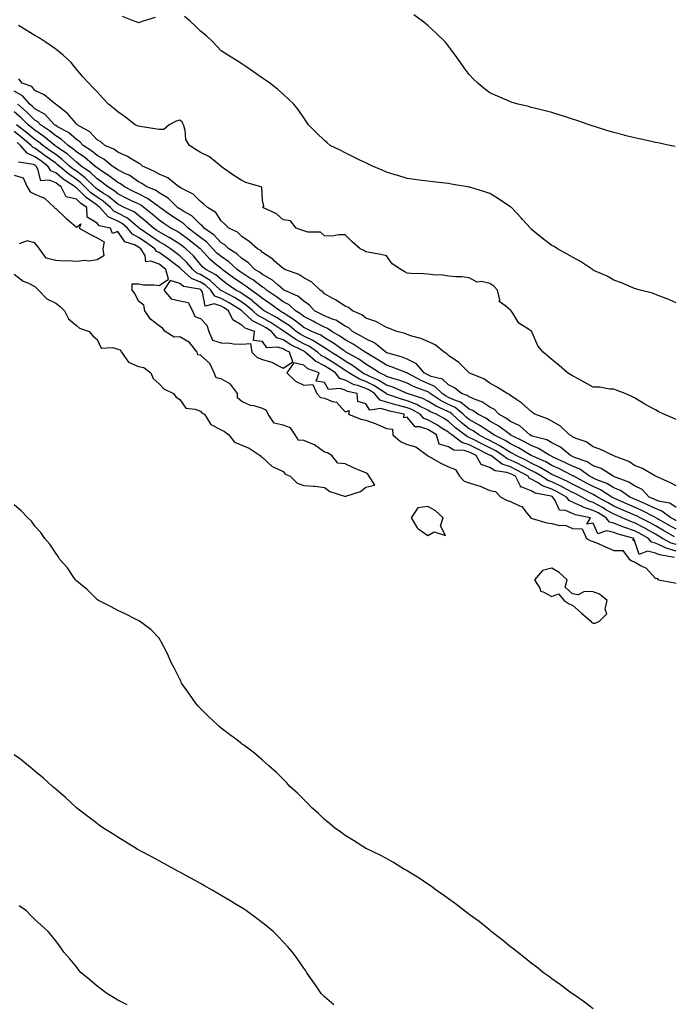
# Model space of a CAD drawing. Units: inches. Extents: x 889283 to 891923, y 7239818 to 7242458.
# Drawn here: x 890941 to 891257, y 7241377 to 7241853 of the extents above; entities that cross this region are included whole.
import ezdxf

# ---------------------------------------------------------------- set-up
doc = ezdxf.new("R2010")
doc.units = ezdxf.units.IN
doc.header["$MEASUREMENT"] = 0
doc.layers.add('Contour_88927239', color=7, linetype='Continuous', true_color=0x651e3c)

msp = doc.modelspace()

# ---------------------------------------------------------------- linework, layer by layer
at = {"layer": 'Contour_88927239'}
for points in [[(891006.21, 7241853.77, 3307), (891000.42, 7241851.92, 3307), (890998.57, 7241851.4, 3307), (890998.05, 7241851.22, 3307), (890997.54, 7241851.41, 3307), (890996.01, 7241851.92, 3307), (890990.43, 7241854.3, 3307)], [(891258.05, 7241715.81, 3307), (891253.78, 7241717.65, 3307), (891251.48, 7241718.49, 3307), (891248.05, 7241719.84, 3307), (891246.6, 7241720.47, 3307), (891240.72, 7241721.92, 3307), (891238.64, 7241722.51, 3307), (891238.05, 7241722.65, 3307), (891236.82, 7241723.15, 3307), (891231.65, 7241725.51, 3307), (891228.05, 7241726.71, 3307), (891224.75, 7241728.62, 3307), (891218.65, 7241731.32, 3307), (891218.05, 7241731.61, 3307), (891217.87, 7241731.73, 3307), (891217.59, 7241731.92, 3307), (891211.91, 7241735.79, 3307), (891208.05, 7241737.84, 3307), (891205.44, 7241739.31, 3307), (891200.75, 7241741.92, 3307), (891199.09, 7241742.96, 3307), (891198.05, 7241743.58, 3307), (891193.24, 7241747.12, 3307), (891190.8, 7241749.17, 3307), (891188.05, 7241751.45, 3307), (891187.83, 7241751.7, 3307), (891187.64, 7241751.92, 3307), (891183.83, 7241756.14, 3307), (891183.09, 7241756.96, 3307), (891178.45, 7241761.92, 3307), (891178.23, 7241762.1, 3307), (891178.05, 7241762.21, 3307), (891177.22, 7241762.75, 3307), (891172.16, 7241766.03, 3307), (891168.05, 7241768.62, 3307), (891165.56, 7241769.43, 3307), (891158.26, 7241771.71, 3307), (891158.05, 7241771.77, 3307), (891157.92, 7241771.79, 3307), (891157.18, 7241771.92, 3307), (891149.35, 7241773.22, 3307), (891148.05, 7241773.49, 3307), (891146.26, 7241773.72, 3307), (891140.37, 7241774.24, 3307), (891138.05, 7241774.57, 3307), (891134.96, 7241775.01, 3307), (891131.59, 7241775.46, 3307), (891128.05, 7241775.96, 3307), (891123.44, 7241777.31, 3307), (891122.28, 7241777.69, 3307), (891118.05, 7241779, 3307), (891116.02, 7241779.89, 3307), (891111.33, 7241781.92, 3307), (891109.09, 7241782.96, 3307), (891108.05, 7241783.43, 3307), (891105.14, 7241784.83, 3307), (891102.31, 7241786.18, 3307), (891098.05, 7241788.25, 3307), (891095.67, 7241789.55, 3307), (891090.76, 7241791.92, 3307), (891089.28, 7241793.15, 3307), (891088.05, 7241794.29, 3307), (891084.15, 7241798.01, 3307), (891080.38, 7241801.92, 3307), (891079.43, 7241803.3, 3307), (891078.05, 7241805.24, 3307), (891075.37, 7241809.24, 3307), (891073.17, 7241811.92, 3307), (891070.54, 7241814.41, 3307), (891068.05, 7241816.64, 3307), (891065.29, 7241819.16, 3307), (891061.61, 7241821.92, 3307), (891059.55, 7241823.41, 3307), (891058.05, 7241824.48, 3307), (891053.65, 7241827.53, 3307), (891049.95, 7241830.03, 3307), (891048.05, 7241831.3, 3307), (891047.68, 7241831.55, 3307), (891047.07, 7241831.92, 3307), (891041.56, 7241835.43, 3307), (891038.05, 7241837.7, 3307), (891035.97, 7241839.84, 3307), (891033.99, 7241841.92, 3307), (891030.94, 7241844.81, 3307), (891028.05, 7241847.09, 3307), (891025.67, 7241849.55, 3307), (891023.03, 7241851.92, 3307), (891020.39, 7241854.26, 3307)], [(891257.56, 7241791.43, 3306), (891255.11, 7241791.92, 3306), (891249.23, 7241793.1, 3306), (891248.05, 7241793.35, 3306), (891246.23, 7241793.74, 3306), (891240.99, 7241794.86, 3306), (891238.05, 7241795.51, 3306), (891233.22, 7241796.74, 3306), (891232.94, 7241796.81, 3306), (891228.05, 7241798.09, 3306), (891225.1, 7241798.97, 3306), (891219.05, 7241800.92, 3306), (891218.05, 7241801.24, 3306), (891217.53, 7241801.4, 3306), (891216, 7241801.92, 3306), (891210.07, 7241803.94, 3306), (891208.05, 7241804.66, 3306), (891204.08, 7241805.89, 3306), (891202.51, 7241806.37, 3306), (891198.05, 7241807.76, 3306), (891194.76, 7241808.63, 3306), (891190.28, 7241809.69, 3306), (891188.05, 7241810.26, 3306), (891186.77, 7241810.64, 3306), (891181.64, 7241811.92, 3306), (891178.82, 7241812.69, 3306), (891178.05, 7241812.91, 3306), (891176.28, 7241813.7, 3306), (891171.78, 7241815.64, 3306), (891168.05, 7241817.34, 3306), (891165.39, 7241819.25, 3306), (891162.14, 7241821.92, 3306), (891160.07, 7241823.93, 3306), (891158.05, 7241826.19, 3306), (891155.6, 7241829.47, 3306), (891153.9, 7241831.92, 3306), (891151.45, 7241835.33, 3306), (891148.05, 7241839.88, 3306), (891147.15, 7241841.02, 3306), (891146.37, 7241841.92, 3306), (891142.2, 7241846.07, 3306), (891138.05, 7241849.89, 3306), (891136.93, 7241850.8, 3306), (891135.48, 7241851.92, 3306), (891131.23, 7241855.1, 3306)], [(891258.05, 7241659.43, 3308), (891256.31, 7241660.18, 3308), (891252.13, 7241661.92, 3308), (891249.44, 7241663.32, 3308), (891248.05, 7241664.08, 3308), (891243.5, 7241666.47, 3308), (891242.89, 7241666.76, 3308), (891238.05, 7241669.85, 3308), (891236.66, 7241670.53, 3308), (891233.38, 7241671.92, 3308), (891229.54, 7241673.4, 3308), (891228.05, 7241674.02, 3308), (891225.96, 7241674.01, 3308), (891221.13, 7241675, 3308), (891218.05, 7241675, 3308), (891213.61, 7241677.48, 3308), (891211.08, 7241678.88, 3308), (891208.05, 7241680.57, 3308), (891207.19, 7241681.06, 3308), (891205.63, 7241681.92, 3308), (891201.62, 7241685.48, 3308), (891198.05, 7241688.37, 3308), (891196.14, 7241690.02, 3308), (891193.87, 7241691.92, 3308), (891191.18, 7241695.05, 3308), (891188.48, 7241701.49, 3308), (891188.25, 7241701.92, 3308), (891188.16, 7241702.04, 3308), (891188.05, 7241702.14, 3308), (891187.24, 7241702.72, 3308), (891182.05, 7241705.91, 3308), (891179.09, 7241710.88, 3308), (891178.35, 7241711.92, 3308), (891178.2, 7241712.07, 3308), (891178.05, 7241712.2, 3308), (891175.73, 7241714.24, 3308), (891172.5, 7241716.37, 3308), (891172.78, 7241717.19, 3308), (891171.69, 7241721.92, 3308), (891169.91, 7241723.79, 3308), (891168.05, 7241725.14, 3308), (891163.93, 7241726.04, 3308), (891161.87, 7241725.74, 3308), (891158.05, 7241727.96, 3308), (891154.48, 7241728.36, 3308), (891151.56, 7241728.4, 3308), (891148.05, 7241728.72, 3308), (891145.26, 7241729.13, 3308), (891140.68, 7241729.28, 3308), (891138.05, 7241729.6, 3308), (891135.98, 7241729.85, 3308), (891129.95, 7241730.02, 3308), (891128.05, 7241730.21, 3308), (891126.84, 7241730.71, 3308), (891124.96, 7241731.92, 3308), (891120.86, 7241734.72, 3308), (891118.05, 7241738.57, 3308), (891115.24, 7241739.12, 3308), (891109.8, 7241740.16, 3308), (891108.05, 7241740.5, 3308), (891107.15, 7241741.02, 3308), (891105.23, 7241741.92, 3308), (891101.48, 7241745.36, 3308), (891098.05, 7241748.61, 3308), (891094.82, 7241748.69, 3308), (891091.91, 7241748.06, 3308), (891088.05, 7241748.14, 3308), (891086.17, 7241750.04, 3308), (891080.06, 7241749.91, 3308), (891078.05, 7241750.56, 3308), (891077.07, 7241750.93, 3308), (891074.43, 7241751.92, 3308), (891071.57, 7241755.44, 3308), (891068.05, 7241755.99, 3308), (891064.88, 7241758.76, 3308), (891058.3, 7241761.92, 3308), (891058.69, 7241762.55, 3308), (891058.05, 7241765.51, 3308), (891057.76, 7241771.64, 3308), (891057.34, 7241771.92, 3308), (891050.03, 7241773.9, 3308), (891048.05, 7241774.88, 3308), (891043.79, 7241777.66, 3308), (891038.69, 7241781.28, 3308), (891038.05, 7241781.72, 3308), (891037.96, 7241781.83, 3308), (891037.85, 7241781.92, 3308), (891032.49, 7241786.35, 3308), (891028.05, 7241788.55, 3308), (891025.92, 7241789.79, 3308), (891022.84, 7241791.92, 3308), (891020.96, 7241794.83, 3308), (891020.67, 7241799.29, 3308), (891019.87, 7241801.92, 3308), (891019.23, 7241803.1, 3308), (891018.05, 7241804.17, 3308), (891016.27, 7241803.7, 3308), (891013.01, 7241801.92, 3308), (891010.4, 7241799.57, 3308), (891008.05, 7241799.54, 3308), (891006.06, 7241799.93, 3308), (890998.99, 7241800.98, 3308), (890998.05, 7241801.15, 3308), (890997.57, 7241801.44, 3308), (890996.56, 7241801.92, 3308), (890991.75, 7241805.62, 3308), (890988.05, 7241808.2, 3308), (890986.07, 7241809.94, 3308), (890983.67, 7241811.92, 3308), (890980.9, 7241814.77, 3308), (890978.05, 7241817.74, 3308), (890976, 7241819.87, 3308), (890974.06, 7241821.92, 3308), (890971.14, 7241825.01, 3308), (890968.05, 7241828.73, 3308), (890966.65, 7241830.52, 3308), (890965.59, 7241831.92, 3308), (890961.68, 7241835.54, 3308), (890958.05, 7241838.42, 3308), (890956.04, 7241839.91, 3308), (890953.02, 7241841.92, 3308), (890950.01, 7241843.87, 3308), (890948.05, 7241845.1, 3308), (890943.78, 7241847.65, 3308), (890940.13, 7241849.84, 3308)], [(891258.05, 7241627.33, 3309), (891255, 7241628.87, 3309), (891248.19, 7241631.92, 3309), (891248.11, 7241631.98, 3309), (891248.05, 7241632, 3309), (891247.88, 7241632.1, 3309), (891241.83, 7241635.7, 3309), (891238.05, 7241637.12, 3309), (891235.18, 7241639.05, 3309), (891228.29, 7241641.68, 3309), (891228.05, 7241641.79, 3309), (891227.97, 7241641.83, 3309), (891227.61, 7241641.92, 3309), (891221.21, 7241645.08, 3309), (891218.05, 7241646.18, 3309), (891214.67, 7241648.54, 3309), (891209.69, 7241650.28, 3309), (891208.05, 7241651.04, 3309), (891207.55, 7241651.42, 3309), (891206.47, 7241651.92, 3309), (891202.24, 7241656.11, 3309), (891198.05, 7241658.51, 3309), (891195.84, 7241659.7, 3309), (891189.84, 7241661.92, 3309), (891188.81, 7241662.68, 3309), (891188.05, 7241663.22, 3309), (891183.48, 7241667.35, 3309), (891181.06, 7241668.91, 3309), (891178.05, 7241670.98, 3309), (891177.61, 7241671.48, 3309), (891176.36, 7241671.92, 3309), (891171.28, 7241675.15, 3309), (891168.05, 7241676.88, 3309), (891165.13, 7241679, 3309), (891158.1, 7241681.87, 3309), (891158.04, 7241681.91, 3309), (891158, 7241681.92, 3309), (891153.02, 7241686.88, 3309), (891148.05, 7241690.33, 3309), (891147.21, 7241691.08, 3309), (891145.88, 7241691.92, 3309), (891141.54, 7241695.42, 3309), (891138.05, 7241697.04, 3309), (891134.71, 7241698.58, 3309), (891130.23, 7241699.74, 3309), (891128.05, 7241700.5, 3309), (891127.11, 7241700.98, 3309), (891122.99, 7241701.92, 3309), (891119.49, 7241703.36, 3309), (891118.05, 7241703.9, 3309), (891113.6, 7241706.37, 3309), (891112.94, 7241706.81, 3309), (891108.05, 7241708.43, 3309), (891106.19, 7241710.06, 3309), (891101.61, 7241711.92, 3309), (891099.65, 7241713.52, 3309), (891098.05, 7241714.24, 3309), (891093.35, 7241717.21, 3309), (891092.1, 7241717.87, 3309), (891088.05, 7241720.11, 3309), (891087.2, 7241721.07, 3309), (891085.91, 7241721.92, 3309), (891081.87, 7241725.75, 3309), (891078.05, 7241727.92, 3309), (891075.58, 7241729.45, 3309), (891068.83, 7241731.92, 3309), (891068.36, 7241732.23, 3309), (891068.05, 7241732.37, 3309), (891063.94, 7241736.02, 3309), (891063.01, 7241736.88, 3309), (891058.05, 7241740.16, 3309), (891057.21, 7241741.08, 3309), (891055.61, 7241741.92, 3309), (891051.59, 7241745.46, 3309), (891048.05, 7241747.83, 3309), (891046.02, 7241749.9, 3309), (891041.74, 7241751.92, 3309), (891039.93, 7241753.8, 3309), (891038.05, 7241755.48, 3309), (891035.57, 7241759.44, 3309), (891031.43, 7241761.92, 3309), (891029.66, 7241763.53, 3309), (891028.05, 7241764.78, 3309), (891024.52, 7241768.39, 3309), (891018.74, 7241771.24, 3309), (891018.05, 7241771.65, 3309), (891017.91, 7241771.78, 3309), (891017.63, 7241771.92, 3309), (891012.31, 7241776.18, 3309), (891008.05, 7241777.92, 3309), (891005.59, 7241779.46, 3309), (891000.08, 7241781.92, 3309), (890999.01, 7241782.89, 3309), (890998.05, 7241783.26, 3309), (890994.62, 7241785.35, 3309), (890992.75, 7241786.62, 3309), (890988.05, 7241788.63, 3309), (890986.24, 7241790.11, 3309), (890981.89, 7241791.92, 3309), (890979.84, 7241793.71, 3309), (890978.05, 7241794.63, 3309), (890974.63, 7241798.5, 3309), (890968.42, 7241801.92, 3309), (890968.26, 7241802.13, 3309), (890968.05, 7241802.26, 3309), (890963.61, 7241807.48, 3309), (890958.45, 7241811.52, 3309), (890958.05, 7241811.84, 3309), (890958.02, 7241811.88, 3309), (890957.94, 7241811.92, 3309), (890952.45, 7241816.31, 3309), (890948.05, 7241818.4, 3309), (890946.46, 7241820.34, 3309), (890941.86, 7241821.92, 3309), (890940.25, 7241824.13, 3309)], [(891258.05, 7241616.86, 3310), (891255.01, 7241618.88, 3310), (891250.18, 7241619.79, 3310), (891248.05, 7241620.58, 3310), (891247.16, 7241621.03, 3310), (891245.09, 7241621.92, 3310), (891241.62, 7241625.48, 3310), (891238.05, 7241627.31, 3310), (891235.19, 7241629.07, 3310), (891228.34, 7241631.63, 3310), (891228.05, 7241631.76, 3310), (891227.95, 7241631.82, 3310), (891227.67, 7241631.92, 3310), (891221.82, 7241635.69, 3310), (891218.05, 7241637.06, 3310), (891215.1, 7241638.97, 3310), (891208.89, 7241641.07, 3310), (891208.05, 7241641.45, 3310), (891207.73, 7241641.61, 3310), (891207.02, 7241641.92, 3310), (891202.11, 7241645.97, 3310), (891198.05, 7241648.17, 3310), (891195.64, 7241649.51, 3310), (891188.56, 7241651.41, 3310), (891188.05, 7241651.61, 3310), (891187.85, 7241651.72, 3310), (891187.43, 7241651.92, 3310), (891182.45, 7241656.31, 3310), (891178.05, 7241658.48, 3310), (891176.05, 7241659.92, 3310), (891172.43, 7241661.92, 3310), (891170.34, 7241664.21, 3310), (891168.05, 7241665.41, 3310), (891164.09, 7241667.96, 3310), (891160.97, 7241669, 3310), (891158.05, 7241670.28, 3310), (891157.13, 7241671, 3310), (891154.33, 7241671.92, 3310), (891150.87, 7241674.74, 3310), (891148.05, 7241676.11, 3310), (891145.07, 7241678.94, 3310), (891139.71, 7241680.26, 3310), (891138.05, 7241681, 3310), (891137.4, 7241681.28, 3310), (891136.22, 7241681.92, 3310), (891132.51, 7241686.37, 3310), (891128.05, 7241688.64, 3310), (891125.63, 7241689.5, 3310), (891118.4, 7241691.57, 3310), (891118.05, 7241691.69, 3310), (891117.91, 7241691.77, 3310), (891117.66, 7241691.92, 3310), (891112.44, 7241696.31, 3310), (891108.05, 7241698.32, 3310), (891105.86, 7241699.72, 3310), (891101.66, 7241701.92, 3310), (891099.77, 7241703.64, 3310), (891098.05, 7241704.54, 3310), (891093.53, 7241707.4, 3310), (891092.21, 7241707.76, 3310), (891088.05, 7241709.44, 3310), (891086.43, 7241710.3, 3310), (891083.2, 7241711.92, 3310), (891080.75, 7241714.63, 3310), (891078.05, 7241716.57, 3310), (891075.23, 7241719.1, 3310), (891068.48, 7241721.92, 3310), (891068.22, 7241722.1, 3310), (891068.05, 7241722.17, 3310), (891065.61, 7241724.36, 3310), (891062.94, 7241726.81, 3310), (891058.05, 7241729.52, 3310), (891056.69, 7241730.55, 3310), (891054.42, 7241731.92, 3310), (891051.33, 7241735.2, 3310), (891048.05, 7241737.25, 3310), (891045.62, 7241739.49, 3310), (891041.74, 7241741.92, 3310), (891039.91, 7241743.78, 3310), (891038.05, 7241744.86, 3310), (891034.72, 7241748.59, 3310), (891029.8, 7241751.92, 3310), (891029.06, 7241752.94, 3310), (891028.05, 7241753.65, 3310), (891023.96, 7241757.83, 3310), (891020.04, 7241759.93, 3310), (891018.05, 7241761.18, 3310), (891017.61, 7241761.47, 3310), (891016.99, 7241761.92, 3310), (891012.48, 7241766.35, 3310), (891008.05, 7241769.02, 3310), (891006.32, 7241770.19, 3310), (891002.07, 7241771.92, 3310), (890999.66, 7241773.53, 3310), (890998.05, 7241774.33, 3310), (890993.56, 7241777.44, 3310), (890991.8, 7241778.17, 3310), (890988.05, 7241780.05, 3310), (890986.99, 7241780.86, 3310), (890985.33, 7241781.92, 3310), (890981.41, 7241785.28, 3310), (890978.05, 7241787.04, 3310), (890975.4, 7241789.26, 3310), (890971.34, 7241791.92, 3310), (890969.77, 7241793.64, 3310), (890968.05, 7241794.76, 3310), (890964.27, 7241798.14, 3310), (890959.01, 7241800.96, 3310), (890958.05, 7241801.55, 3310), (890957.84, 7241801.71, 3310), (890957.54, 7241801.92, 3310), (890952.96, 7241806.83, 3310), (890948.05, 7241809.63, 3310), (890946.89, 7241810.76, 3310), (890945.61, 7241811.92, 3310), (890942.07, 7241815.93, 3310), (890938.05, 7241818.06, 3310)], [(891258.05, 7241610.46, 3311), (891257.12, 7241610.99, 3311), (891255.49, 7241611.92, 3311), (891251.27, 7241615.13, 3311), (891248.05, 7241616.32, 3311), (891244.33, 7241618.2, 3311), (891239.83, 7241620.13, 3311), (891238.05, 7241620.95, 3311), (891237.37, 7241621.24, 3311), (891235.76, 7241621.92, 3311), (891231.15, 7241625.02, 3311), (891228.05, 7241626.42, 3311), (891224.61, 7241628.48, 3311), (891219.72, 7241630.25, 3311), (891218.05, 7241630.99, 3311), (891217.43, 7241631.3, 3311), (891216.25, 7241631.92, 3311), (891211.46, 7241635.33, 3311), (891208.05, 7241636.84, 3311), (891204.65, 7241638.52, 3311), (891198.91, 7241641.06, 3311), (891198.05, 7241641.46, 3311), (891197.76, 7241641.63, 3311), (891197.08, 7241641.92, 3311), (891191.56, 7241645.43, 3311), (891188.05, 7241646.76, 3311), (891184.79, 7241648.67, 3311), (891178.13, 7241651.84, 3311), (891178.05, 7241651.88, 3311), (891178.03, 7241651.89, 3311), (891177.97, 7241651.92, 3311), (891172.29, 7241656.16, 3311), (891168.05, 7241658.66, 3311), (891166.1, 7241659.97, 3311), (891162.23, 7241661.92, 3311), (891159.8, 7241663.67, 3311), (891158.05, 7241664.43, 3311), (891153.85, 7241667.72, 3311), (891151.47, 7241668.5, 3311), (891148.05, 7241670.09, 3311), (891146.82, 7241670.69, 3311), (891144.99, 7241671.92, 3311), (891141.47, 7241675.34, 3311), (891138.05, 7241676.86, 3311), (891134.49, 7241678.36, 3311), (891128.15, 7241681.82, 3311), (891128.05, 7241681.87, 3311), (891128.02, 7241681.89, 3311), (891127.89, 7241681.92, 3311), (891120.83, 7241684.7, 3311), (891118.05, 7241685.59, 3311), (891114.23, 7241688.1, 3311), (891108.53, 7241691.44, 3311), (891108.05, 7241691.72, 3311), (891107.94, 7241691.81, 3311), (891107.73, 7241691.92, 3311), (891101.92, 7241695.79, 3311), (891098.05, 7241697.94, 3311), (891095.72, 7241699.6, 3311), (891091.62, 7241701.92, 3311), (891089.54, 7241703.41, 3311), (891088.05, 7241704.01, 3311), (891083.62, 7241706.34, 3311), (891082.88, 7241706.74, 3311), (891078.05, 7241709.21, 3311), (891076.53, 7241710.41, 3311), (891074.08, 7241711.92, 3311), (891070.95, 7241714.82, 3311), (891068.05, 7241716.36, 3311), (891064.83, 7241718.7, 3311), (891059.99, 7241721.92, 3311), (891058.98, 7241722.85, 3311), (891058.05, 7241723.37, 3311), (891053.18, 7241727.06, 3311), (891052.51, 7241727.46, 3311), (891048.05, 7241730.29, 3311), (891047.09, 7241730.96, 3311), (891045.79, 7241731.92, 3311), (891041.78, 7241735.64, 3311), (891038.05, 7241738.17, 3311), (891036, 7241739.87, 3311), (891034.08, 7241741.92, 3311), (891031.2, 7241745.07, 3311), (891028.05, 7241747.38, 3311), (891025.49, 7241749.36, 3311), (891022.05, 7241751.92, 3311), (891020.07, 7241753.93, 3311), (891018.05, 7241755.2, 3311), (891014.02, 7241757.89, 3311), (891008.43, 7241761.92, 3311), (891008.24, 7241762.11, 3311), (891008.05, 7241762.22, 3311), (891007.11, 7241762.87, 3311), (891002.43, 7241766.3, 3311), (890998.05, 7241768.45, 3311), (890995.72, 7241769.6, 3311), (890991.27, 7241771.92, 3311), (890989.42, 7241773.29, 3311), (890988.05, 7241773.97, 3311), (890983.55, 7241777.42, 3311), (890980.79, 7241779.19, 3311), (890978.05, 7241781, 3311), (890977.59, 7241781.46, 3311), (890976.92, 7241781.92, 3311), (890972.14, 7241786.01, 3311), (890968.05, 7241788.82, 3311), (890966.41, 7241790.28, 3311), (890964.07, 7241791.92, 3311), (890960.92, 7241794.79, 3311), (890958.05, 7241796.55, 3311), (890955.07, 7241798.93, 3311), (890950.73, 7241801.92, 3311), (890949.44, 7241803.31, 3311), (890948.05, 7241804.1, 3311), (890944.08, 7241807.96, 3311), (890939.71, 7241811.92, 3311)], [(891258.05, 7241606.36, 3312), (891254.52, 7241608.39, 3312), (891248.3, 7241611.92, 3312), (891248.16, 7241612.03, 3312), (891248.05, 7241612.07, 3312), (891247.75, 7241612.21, 3312), (891241.59, 7241615.46, 3312), (891238.05, 7241617.09, 3312), (891234.65, 7241618.52, 3312), (891229.09, 7241620.88, 3312), (891228.05, 7241621.31, 3312), (891227.67, 7241621.54, 3312), (891226.98, 7241621.92, 3312), (891221.59, 7241625.46, 3312), (891218.05, 7241627.03, 3312), (891214.81, 7241628.68, 3312), (891208.57, 7241631.92, 3312), (891208.27, 7241632.13, 3312), (891208.05, 7241632.23, 3312), (891207.43, 7241632.55, 3312), (891201.64, 7241635.5, 3312), (891198.05, 7241637.16, 3312), (891195.02, 7241638.89, 3312), (891188.07, 7241641.92, 3312), (891188.06, 7241641.93, 3312), (891188.03, 7241641.94, 3312), (891181.85, 7241645.72, 3312), (891178.05, 7241647.65, 3312), (891175.42, 7241649.29, 3312), (891169.93, 7241651.92, 3312), (891168.85, 7241652.72, 3312), (891168.05, 7241653.2, 3312), (891164.15, 7241655.83, 3312), (891162.86, 7241656.73, 3312), (891158.05, 7241659.37, 3312), (891156.62, 7241660.48, 3312), (891155.08, 7241661.92, 3312), (891151.25, 7241665.12, 3312), (891148.05, 7241666.61, 3312), (891144.49, 7241668.36, 3312), (891139.17, 7241671.92, 3312), (891138.6, 7241672.47, 3312), (891138.05, 7241672.72, 3312), (891136.68, 7241673.29, 3312), (891131.37, 7241675.24, 3312), (891128.05, 7241676.91, 3312), (891124.44, 7241678.32, 3312), (891120.57, 7241679.4, 3312), (891118.05, 7241680.24, 3312), (891117.01, 7241680.88, 3312), (891114.6, 7241681.92, 3312), (891110.67, 7241684.55, 3312), (891108.05, 7241686.13, 3312), (891104.7, 7241688.57, 3312), (891098.49, 7241691.92, 3312), (891098.23, 7241692.1, 3312), (891098.05, 7241692.19, 3312), (891097.1, 7241692.87, 3312), (891092.43, 7241696.3, 3312), (891088.05, 7241698.94, 3312), (891086.24, 7241700.11, 3312), (891081.91, 7241701.92, 3312), (891079.39, 7241703.27, 3312), (891078.05, 7241703.95, 3312), (891073.59, 7241707.46, 3312), (891070.77, 7241709.2, 3312), (891068.05, 7241710.96, 3312), (891067.47, 7241711.34, 3312), (891066.4, 7241711.92, 3312), (891061.58, 7241715.45, 3312), (891058.05, 7241717.83, 3312), (891055.87, 7241719.74, 3312), (891052.54, 7241721.92, 3312), (891050.02, 7241723.89, 3312), (891048.05, 7241725.14, 3312), (891044.07, 7241727.94, 3312), (891038.64, 7241731.92, 3312), (891038.34, 7241732.2, 3312), (891038.05, 7241732.4, 3312), (891035.24, 7241734.73, 3312), (891032.82, 7241736.69, 3312), (891028.05, 7241741.83, 3312), (891028.01, 7241741.88, 3312), (891027.97, 7241741.92, 3312), (891022.39, 7241746.27, 3312), (891018.05, 7241749.51, 3312), (891016.57, 7241750.44, 3312), (891013.81, 7241751.92, 3312), (891010.34, 7241754.21, 3312), (891008.05, 7241755.83, 3312), (891004.79, 7241758.67, 3312), (891000.68, 7241761.92, 3312), (890999.16, 7241763.03, 3312), (890998.05, 7241763.58, 3312), (890994.79, 7241765.18, 3312), (890992.44, 7241766.31, 3312), (890988.05, 7241768.56, 3312), (890986.23, 7241770.1, 3312), (890983.26, 7241771.92, 3312), (890980.33, 7241774.21, 3312), (890978.05, 7241775.72, 3312), (890974.92, 7241778.8, 3312), (890970.41, 7241781.92, 3312), (890969.14, 7241783.01, 3312), (890968.05, 7241783.76, 3312), (890963.72, 7241787.59, 3312), (890959.2, 7241790.77, 3312), (890958.05, 7241791.61, 3312), (890957.87, 7241791.73, 3312), (890957.62, 7241791.92, 3312), (890952.34, 7241796.21, 3312), (890948.05, 7241799.24, 3312), (890946.58, 7241800.46, 3312), (890944.7, 7241801.92, 3312), (890941.33, 7241805.2, 3312), (890938.05, 7241808.18, 3312)], [(891257.25, 7241602.72, 3313), (891251.93, 7241605.8, 3313), (891248.05, 7241608, 3313), (891245.55, 7241609.42, 3313), (891240.64, 7241611.92, 3313), (891238.94, 7241612.82, 3313), (891238.05, 7241613.22, 3313), (891235.8, 7241614.18, 3313), (891231.93, 7241615.8, 3313), (891228.05, 7241617.44, 3313), (891225.21, 7241619.08, 3313), (891220.05, 7241621.92, 3313), (891218.84, 7241622.71, 3313), (891218.05, 7241623.06, 3313), (891215.71, 7241624.26, 3313), (891212.18, 7241626.05, 3313), (891208.05, 7241628.18, 3313), (891205.61, 7241629.49, 3313), (891199.96, 7241631.92, 3313), (891198.7, 7241632.56, 3313), (891198.05, 7241632.87, 3313), (891195.84, 7241634.14, 3313), (891192.37, 7241636.25, 3313), (891188.05, 7241638.32, 3313), (891185.7, 7241639.57, 3313), (891180.67, 7241641.92, 3313), (891179.04, 7241642.92, 3313), (891178.05, 7241643.41, 3313), (891174.06, 7241645.91, 3313), (891172.84, 7241646.71, 3313), (891168.05, 7241649.21, 3313), (891166.25, 7241650.12, 3313), (891162.71, 7241651.92, 3313), (891159.98, 7241653.85, 3313), (891158.05, 7241654.91, 3313), (891154.11, 7241657.98, 3313), (891149.87, 7241661.92, 3313), (891148.88, 7241662.75, 3313), (891148.05, 7241663.13, 3313), (891145.68, 7241664.29, 3313), (891142, 7241665.87, 3313), (891138.05, 7241668.33, 3313), (891135.67, 7241669.54, 3313), (891128.11, 7241671.92, 3313), (891128.07, 7241671.94, 3313), (891128.05, 7241671.94, 3313), (891128.01, 7241671.96, 3313), (891121.11, 7241674.98, 3313), (891118.05, 7241676, 3313), (891114.41, 7241678.28, 3313), (891109.67, 7241680.3, 3313), (891108.05, 7241681.09, 3313), (891107.43, 7241681.3, 3313), (891106.41, 7241681.92, 3313), (891101.65, 7241685.52, 3313), (891098.05, 7241687.63, 3313), (891095.47, 7241689.34, 3313), (891091.24, 7241691.92, 3313), (891089.4, 7241693.27, 3313), (891088.05, 7241694.08, 3313), (891083.3, 7241697.17, 3313), (891082.44, 7241697.53, 3313), (891078.05, 7241699.67, 3313), (891076.59, 7241700.46, 3313), (891074.43, 7241701.92, 3313), (891070.9, 7241704.77, 3313), (891068.05, 7241706.62, 3313), (891064.83, 7241708.7, 3313), (891058.86, 7241711.92, 3313), (891058.39, 7241712.26, 3313), (891058.05, 7241712.5, 3313), (891053.31, 7241716.67, 3313), (891053.04, 7241716.91, 3313), (891048.05, 7241720.35, 3313), (891047.07, 7241720.94, 3313), (891045.23, 7241721.92, 3313), (891041, 7241724.87, 3313), (891038.05, 7241727.03, 3313), (891035.47, 7241729.34, 3313), (891030.65, 7241731.92, 3313), (891029.21, 7241733.08, 3313), (891028.05, 7241734.33, 3313), (891024.63, 7241738.5, 3313), (891021, 7241741.92, 3313), (891019.34, 7241743.21, 3313), (891018.05, 7241744.18, 3313), (891013.29, 7241747.15, 3313), (891012.26, 7241747.71, 3313), (891008.05, 7241750.07, 3313), (891006.96, 7241750.83, 3313), (891005.36, 7241751.92, 3313), (891001.46, 7241755.33, 3313), (890998.05, 7241758.05, 3313), (890995.93, 7241759.79, 3313), (890991.24, 7241761.92, 3313), (890989.09, 7241762.96, 3313), (890988.05, 7241763.49, 3313), (890983.48, 7241767.35, 3313), (890981.25, 7241768.72, 3313), (890978.05, 7241770.82, 3313), (890977.41, 7241771.28, 3313), (890976.77, 7241771.92, 3313), (890972.38, 7241776.25, 3313), (890968.05, 7241779.41, 3313), (890966.56, 7241780.43, 3313), (890964.81, 7241781.92, 3313), (890961.25, 7241785.11, 3313), (890958.05, 7241787.45, 3313), (890955.46, 7241789.33, 3313), (890951.85, 7241791.92, 3313), (890949.75, 7241793.63, 3313), (890948.05, 7241794.83, 3313), (890944.16, 7241798.03, 3313), (890939.18, 7241801.92, 3313)], [(891258.05, 7241598.93, 3314), (891255.76, 7241599.63, 3314), (891251.58, 7241601.92, 3314), (891249.34, 7241603.22, 3314), (891248.05, 7241603.95, 3314), (891243.39, 7241606.58, 3314), (891242.96, 7241606.83, 3314), (891238.05, 7241609.41, 3314), (891236.16, 7241610.03, 3314), (891231.95, 7241611.92, 3314), (891229.21, 7241613.07, 3314), (891228.05, 7241613.57, 3314), (891224.18, 7241615.79, 3314), (891222.75, 7241616.62, 3314), (891218.05, 7241619.24, 3314), (891216.02, 7241619.89, 3314), (891212.46, 7241621.92, 3314), (891209.53, 7241623.4, 3314), (891208.05, 7241624.18, 3314), (891203.21, 7241626.75, 3314), (891203.01, 7241626.87, 3314), (891198.05, 7241629.19, 3314), (891196.03, 7241629.9, 3314), (891193.03, 7241631.92, 3314), (891189.93, 7241633.8, 3314), (891188.05, 7241634.71, 3314), (891183.34, 7241637.21, 3314), (891182.24, 7241637.73, 3314), (891178.05, 7241639.78, 3314), (891176.44, 7241640.32, 3314), (891174.27, 7241641.92, 3314), (891170.52, 7241644.39, 3314), (891168.05, 7241645.68, 3314), (891163.9, 7241647.77, 3314), (891160.43, 7241649.54, 3314), (891158.05, 7241650.75, 3314), (891157.14, 7241651.01, 3314), (891155.95, 7241651.92, 3314), (891151.47, 7241655.34, 3314), (891148.05, 7241658.48, 3314), (891145.94, 7241659.81, 3314), (891142.09, 7241661.92, 3314), (891139.26, 7241663.13, 3314), (891138.05, 7241663.88, 3314), (891134.06, 7241665.9, 3314), (891132.77, 7241666.65, 3314), (891128.05, 7241668.49, 3314), (891125.34, 7241669.21, 3314), (891118.27, 7241671.71, 3314), (891118.05, 7241671.76, 3314), (891117.94, 7241671.8, 3314), (891117.84, 7241671.92, 3314), (891111.98, 7241675.85, 3314), (891108.05, 7241677.77, 3314), (891104.97, 7241678.84, 3314), (891099.82, 7241681.92, 3314), (891098.81, 7241682.68, 3314), (891098.05, 7241683.13, 3314), (891094.46, 7241685.51, 3314), (891092.78, 7241686.65, 3314), (891088.05, 7241689.58, 3314), (891086.49, 7241690.36, 3314), (891084.74, 7241691.92, 3314), (891080.81, 7241694.67, 3314), (891078.05, 7241696.02, 3314), (891074.22, 7241698.09, 3314), (891068.53, 7241701.92, 3314), (891068.26, 7241702.13, 3314), (891067.06, 7241702.91, 3314), (891062.25, 7241706.12, 3314), (891058.05, 7241708.5, 3314), (891055.78, 7241709.65, 3314), (891053.36, 7241711.92, 3314), (891050.55, 7241714.42, 3314), (891048.05, 7241716.15, 3314), (891044.46, 7241718.34, 3314), (891038.42, 7241721.55, 3314), (891038.05, 7241721.75, 3314), (891037.93, 7241721.79, 3314), (891037.84, 7241721.92, 3314), (891032.73, 7241726.6, 3314), (891028.05, 7241729.46, 3314), (891026.28, 7241730.15, 3314), (891024.32, 7241731.92, 3314), (891021.46, 7241735.33, 3314), (891018.05, 7241738.56, 3314), (891016.13, 7241740, 3314), (891013.55, 7241741.92, 3314), (891010.21, 7241744.08, 3314), (891008.05, 7241745.29, 3314), (891004.14, 7241748.01, 3314), (890998.38, 7241751.92, 3314), (890998.21, 7241752.08, 3314), (890998.05, 7241752.2, 3314), (890996.51, 7241753.46, 3314), (890992.78, 7241756.65, 3314), (890988.05, 7241759.22, 3314), (890986.19, 7241760.06, 3314), (890984.51, 7241761.92, 3314), (890981.05, 7241764.92, 3314), (890978.05, 7241766.88, 3314), (890975.12, 7241768.99, 3314), (890972.19, 7241771.92, 3314), (890970.1, 7241773.97, 3314), (890968.05, 7241775.47, 3314), (890964.22, 7241778.09, 3314), (890959.72, 7241781.92, 3314), (890958.84, 7241782.71, 3314), (890958.05, 7241783.29, 3314), (890953.05, 7241786.92, 3314), (890953.04, 7241786.93, 3314), (890948.05, 7241790.52, 3314), (890947.09, 7241790.95, 3314), (890946.27, 7241791.92, 3314), (890941.77, 7241795.64, 3314), (890938.05, 7241798.56, 3314)], [(891258.05, 7241595.68, 3315), (891253.26, 7241597.13, 3315), (891252.33, 7241597.63, 3315), (891248.05, 7241599.54, 3315), (891246.14, 7241600.02, 3315), (891244.68, 7241601.92, 3315), (891240.48, 7241604.35, 3315), (891238.05, 7241605.63, 3315), (891233.3, 7241607.16, 3315), (891232.4, 7241607.57, 3315), (891228.05, 7241609.28, 3315), (891225.93, 7241609.8, 3315), (891224.26, 7241611.92, 3315), (891220.33, 7241614.21, 3315), (891218.05, 7241615.47, 3315), (891213.16, 7241617.03, 3315), (891212.64, 7241617.32, 3315), (891208.05, 7241619.48, 3315), (891206.35, 7241620.21, 3315), (891205.15, 7241621.92, 3315), (891200.62, 7241624.49, 3315), (891198.05, 7241625.68, 3315), (891193.43, 7241627.3, 3315), (891191.09, 7241628.88, 3315), (891188.05, 7241630.62, 3315), (891187.11, 7241630.98, 3315), (891186.62, 7241631.92, 3315), (891181.1, 7241634.97, 3315), (891178.05, 7241636.46, 3315), (891173.96, 7241637.83, 3315), (891168.43, 7241641.92, 3315), (891168.2, 7241642.07, 3315), (891168.05, 7241642.14, 3315), (891167.59, 7241642.38, 3315), (891161.55, 7241645.42, 3315), (891158.05, 7241647.19, 3315), (891154.39, 7241648.26, 3315), (891149.61, 7241651.92, 3315), (891148.73, 7241652.59, 3315), (891148.05, 7241653.22, 3315), (891144.55, 7241655.42, 3315), (891142.73, 7241656.6, 3315), (891138.05, 7241659.26, 3315), (891136.07, 7241659.94, 3315), (891134.26, 7241661.92, 3315), (891130.3, 7241664.18, 3315), (891128.05, 7241665.05, 3315), (891123.78, 7241666.19, 3315), (891122.57, 7241666.44, 3315), (891118.05, 7241667.82, 3315), (891114.91, 7241668.78, 3315), (891112.29, 7241671.92, 3315), (891109.75, 7241673.62, 3315), (891108.05, 7241674.45, 3315), (891104.17, 7241675.8, 3315), (891102.34, 7241676.21, 3315), (891098.05, 7241678.38, 3315), (891095.42, 7241679.28, 3315), (891093.33, 7241681.92, 3315), (891090.17, 7241684.05, 3315), (891088.05, 7241685.37, 3315), (891083.68, 7241687.55, 3315), (891078.78, 7241691.92, 3315), (891078.35, 7241692.22, 3315), (891078.05, 7241692.37, 3315), (891077.07, 7241692.9, 3315), (891071.71, 7241695.57, 3315), (891068.05, 7241697.93, 3315), (891065.06, 7241698.93, 3315), (891062.44, 7241701.92, 3315), (891059.81, 7241703.68, 3315), (891058.05, 7241704.68, 3315), (891053.24, 7241707.11, 3315), (891048.09, 7241711.92, 3315), (891048.05, 7241711.96, 3315), (891047.96, 7241712.01, 3315), (891041.92, 7241715.79, 3315), (891038.05, 7241717.93, 3315), (891035.08, 7241718.94, 3315), (891033.12, 7241721.92, 3315), (891030.47, 7241724.34, 3315), (891028.05, 7241725.83, 3315), (891023.67, 7241727.55, 3315), (891018.83, 7241731.92, 3315), (891018.47, 7241732.34, 3315), (891018.05, 7241732.74, 3315), (891014.8, 7241735.17, 3315), (891012.8, 7241736.67, 3315), (891008.05, 7241740.2, 3315), (891006.81, 7241740.68, 3315), (891006.05, 7241741.92, 3315), (891001.34, 7241745.21, 3315), (890998.05, 7241747.46, 3315), (890995.15, 7241749.02, 3315), (890992.83, 7241751.92, 3315), (890990.25, 7241754.13, 3315), (890988.05, 7241755.32, 3315), (890983.5, 7241757.37, 3315), (890979.39, 7241761.92, 3315), (890978.67, 7241762.55, 3315), (890978.05, 7241762.96, 3315), (890974.37, 7241765.6, 3315), (890972.79, 7241766.67, 3315), (890968.05, 7241771.39, 3315), (890967.62, 7241771.49, 3315), (890967.41, 7241771.92, 3315), (890961.73, 7241775.6, 3315), (890958.05, 7241778.68, 3315), (890955.73, 7241779.6, 3315), (890954.24, 7241781.92, 3315), (890950.66, 7241784.53, 3315), (890948.05, 7241786.41, 3315), (890944.25, 7241788.12, 3315), (890941.05, 7241791.92, 3315), (890939.4, 7241793.28, 3315)], [(890938.05, 7241729.64, 3316), (890942.34, 7241726.21, 3316), (890944.52, 7241725.45, 3316), (890948.05, 7241723.76, 3316), (890948.91, 7241722.78, 3316), (890949.73, 7241721.92, 3316), (890953.84, 7241717.71, 3316), (890958.05, 7241715.71, 3316), (890960.19, 7241714.06, 3316), (890962.27, 7241711.92, 3316), (890964.28, 7241708.14, 3316), (890968.05, 7241704.86, 3316), (890969.64, 7241703.51, 3316), (890974.18, 7241701.92, 3316), (890976, 7241699.87, 3316), (890978.05, 7241698.11, 3316), (890980.09, 7241693.95, 3316), (890985.71, 7241694.26, 3316), (890988.05, 7241693.38, 3316), (890989.19, 7241693.05, 3316), (890989.86, 7241691.92, 3316), (890993.2, 7241687.08, 3316), (890998.05, 7241684.99, 3316), (891000.63, 7241684.5, 3316), (891004.03, 7241681.92, 3316), (891005.27, 7241679.14, 3316), (891008.05, 7241676.62, 3316), (891010.43, 7241674.29, 3316), (891015, 7241671.92, 3316), (891016.38, 7241670.24, 3316), (891018.05, 7241669.02, 3316), (891020.93, 7241664.8, 3316), (891025.5, 7241664.47, 3316), (891028.05, 7241663.43, 3316), (891028.81, 7241662.68, 3316), (891030.03, 7241661.92, 3316), (891033.14, 7241657.01, 3316), (891038.05, 7241654.42, 3316), (891039.72, 7241653.59, 3316), (891041.82, 7241651.92, 3316), (891044.58, 7241648.44, 3316), (891048.05, 7241647.06, 3316), (891051.64, 7241645.51, 3316), (891056.87, 7241641.92, 3316), (891057.43, 7241641.3, 3316), (891058.05, 7241641.04, 3316), (891062.76, 7241636.64, 3316), (891063.6, 7241636.37, 3316), (891068.05, 7241634.23, 3316), (891069.06, 7241632.94, 3316), (891071.48, 7241631.92, 3316), (891074.82, 7241628.69, 3316), (891078.05, 7241627.55, 3316), (891082.82, 7241627.15, 3316), (891083.38, 7241627.24, 3316), (891088.05, 7241626.56, 3316), (891090.71, 7241624.58, 3316), (891097.68, 7241622.28, 3316), (891098.05, 7241622.12, 3316), (891098.42, 7241622.29, 3316), (891105.44, 7241624.53, 3316), (891108.05, 7241626.74, 3316), (891112.38, 7241627.59, 3316), (891109.66, 7241631.92, 3316), (891109.02, 7241632.89, 3316), (891108.05, 7241633.55, 3316), (891105.18, 7241634.78, 3316), (891102.15, 7241636.02, 3316), (891098.05, 7241637.92, 3316), (891094.45, 7241638.32, 3316), (891091.61, 7241641.92, 3316), (891089.46, 7241643.33, 3316), (891088.05, 7241643.63, 3316), (891083.29, 7241647.16, 3316), (891082.66, 7241647.31, 3316), (891078.05, 7241649.17, 3316), (891075.47, 7241649.34, 3316), (891073.8, 7241651.92, 3316), (891071.56, 7241655.43, 3316), (891068.05, 7241656.71, 3316), (891063.74, 7241657.61, 3316), (891060.84, 7241661.92, 3316), (891059.95, 7241663.82, 3316), (891058.05, 7241664.76, 3316), (891054.03, 7241665.94, 3316), (891052.34, 7241666.22, 3316), (891048.05, 7241668.07, 3316), (891045.92, 7241669.79, 3316), (891045.93, 7241671.92, 3316), (891042.55, 7241676.42, 3316), (891038.05, 7241679.07, 3316), (891035.72, 7241679.59, 3316), (891034.76, 7241681.92, 3316), (891032.61, 7241686.48, 3316), (891028.05, 7241690.44, 3316), (891026.81, 7241690.69, 3316), (891026.41, 7241691.92, 3316), (891022.76, 7241696.64, 3316), (891018.05, 7241699.3, 3316), (891015.31, 7241699.18, 3316), (891011.06, 7241701.92, 3316), (891009.69, 7241703.56, 3316), (891008.05, 7241704.68, 3316), (891003.98, 7241707.86, 3316), (891001.13, 7241711.92, 3316), (891000.71, 7241714.59, 3316), (890998.05, 7241716.58, 3316), (890996.36, 7241720.23, 3316), (890995, 7241721.92, 3316), (890995.01, 7241724.96, 3316), (890998.05, 7241724.97, 3316), (891000.6, 7241724.47, 3316), (891005.52, 7241724.45, 3316), (891008.05, 7241724.1, 3316), (891012.69, 7241727.28, 3316), (891011.38, 7241731.92, 3316), (891009.48, 7241733.35, 3316), (891008.05, 7241734.41, 3316), (891004.01, 7241735.96, 3316), (891001.71, 7241735.58, 3316), (891001.26, 7241738.71, 3316), (890999.29, 7241741.92, 3316), (890998.56, 7241742.43, 3316), (890998.05, 7241742.78, 3316), (890996.19, 7241743.78, 3316), (890991.45, 7241745.32, 3316), (890988.05, 7241750.29, 3316), (890985.52, 7241749.39, 3316), (890984.5, 7241751.92, 3316), (890979.14, 7241753.01, 3316), (890978.05, 7241754.31, 3316), (890973.36, 7241757.23, 3316), (890973.05, 7241761.92, 3316), (890970.07, 7241763.94, 3316), (890968.05, 7241765.95, 3316), (890963.14, 7241767.01, 3316), (890960.73, 7241771.92, 3316), (890959.1, 7241772.97, 3316), (890958.05, 7241773.85, 3316), (890954.84, 7241775.13, 3316), (890950.84, 7241774.7, 3316), (890949.5, 7241780.47, 3316), (890948.57, 7241781.92, 3316), (890948.27, 7241782.13, 3316), (890948.05, 7241782.29, 3316), (890947.37, 7241782.6, 3316), (890940, 7241783.87, 3316)], [(890938.05, 7241777.45, 3316), (890942.37, 7241776.25, 3316), (890944.23, 7241771.92, 3316), (890945.64, 7241769.51, 3316), (890948.05, 7241768.38, 3316), (890952.6, 7241766.47, 3316), (890957.45, 7241761.92, 3316), (890957.62, 7241761.49, 3316), (890958.05, 7241761.45, 3316), (890962.91, 7241756.78, 3316), (890964.75, 7241755.22, 3316), (890968.05, 7241752.39, 3316), (890970.17, 7241754.04, 3316), (890969.4, 7241751.92, 3316), (890974.96, 7241748.82, 3316), (890978.05, 7241747.22, 3316), (890981.43, 7241745.3, 3316), (890980.9, 7241741.92, 3316), (890981.42, 7241738.54, 3316), (890978.05, 7241736.58, 3316), (890974.01, 7241735.95, 3316), (890972.32, 7241736.2, 3316), (890968.05, 7241735.8, 3316), (890963.92, 7241736.05, 3316), (890962.11, 7241735.98, 3316), (890958.05, 7241736.29, 3316), (890953.47, 7241737.34, 3316), (890950.19, 7241741.92, 3316), (890949.34, 7241743.21, 3316), (890948.05, 7241744.86, 3316), (890944.27, 7241745.7, 3316), (890940.44, 7241744.31, 3316)], [(891257.33, 7241592.64, 3316), (891250.02, 7241593.89, 3316), (891248.05, 7241594.77, 3316), (891244.26, 7241595.71, 3316), (891240.3, 7241594.17, 3316), (891238.05, 7241600.85, 3316), (891237.1, 7241600.96, 3316), (891237.75, 7241601.92, 3316), (891230.04, 7241603.91, 3316), (891228.05, 7241604.69, 3316), (891224.37, 7241605.6, 3316), (891220.21, 7241604.08, 3316), (891218.05, 7241609.34, 3316), (891214.91, 7241608.78, 3316), (891216.68, 7241611.92, 3316), (891209.41, 7241613.29, 3316), (891208.05, 7241613.92, 3316), (891204.54, 7241615.44, 3316), (891201.65, 7241615.52, 3316), (891199.68, 7241620.29, 3316), (891198.54, 7241621.92, 3316), (891198.23, 7241622.1, 3316), (891198.05, 7241622.18, 3316), (891197.65, 7241622.32, 3316), (891189.94, 7241623.81, 3316), (891188.05, 7241624.9, 3316), (891183.19, 7241626.78, 3316), (891182.79, 7241626.66, 3316), (891182.85, 7241627.12, 3316), (891180.36, 7241631.92, 3316), (891178.87, 7241632.74, 3316), (891178.05, 7241633.15, 3316), (891176.21, 7241633.77, 3316), (891170.63, 7241634.5, 3316), (891168.05, 7241636.11, 3316), (891163.78, 7241637.65, 3316), (891161.47, 7241641.92, 3316), (891159.19, 7241643.06, 3316), (891158.05, 7241643.65, 3316), (891155.62, 7241644.35, 3316), (891150.64, 7241644.51, 3316), (891148.05, 7241646.13, 3316), (891143.57, 7241647.44, 3316), (891142.23, 7241651.92, 3316), (891139.7, 7241653.56, 3316), (891138.05, 7241654.5, 3316), (891134.12, 7241655.85, 3316), (891131.93, 7241655.8, 3316), (891128.05, 7241660.46, 3316), (891126.36, 7241660.23, 3316), (891126.54, 7241661.92, 3316), (891119.54, 7241663.41, 3316), (891118.05, 7241663.86, 3316), (891115.24, 7241664.72, 3316), (891109.98, 7241663.85, 3316), (891108.05, 7241666.97, 3316), (891104.23, 7241668.1, 3316), (891103.9, 7241671.92, 3316), (891099.12, 7241672.99, 3316), (891098.05, 7241673.54, 3316), (891095.58, 7241674.39, 3316), (891089.96, 7241673.82, 3316), (891088.05, 7241677.27, 3316), (891084.07, 7241677.94, 3316), (891085.42, 7241681.92, 3316), (891080.04, 7241683.91, 3316), (891078.05, 7241685.62, 3316), (891073.27, 7241686.71, 3316), (891069.84, 7241681.92, 3316), (891074.08, 7241677.95, 3316), (891078.05, 7241676, 3316), (891082.47, 7241676.33, 3316), (891084.31, 7241671.92, 3316), (891086.17, 7241670.04, 3316), (891088.05, 7241669.74, 3316), (891091.88, 7241668.08, 3316), (891093.86, 7241667.73, 3316), (891098.05, 7241663.09, 3316), (891099.92, 7241663.8, 3316), (891099.6, 7241661.92, 3316), (891105.69, 7241659.56, 3316), (891108.05, 7241659.15, 3316), (891112.49, 7241657.48, 3316), (891113.34, 7241657.21, 3316), (891118.05, 7241655.06, 3316), (891120.89, 7241654.76, 3316), (891121.12, 7241651.92, 3316), (891124.84, 7241648.71, 3316), (891128.05, 7241647.32, 3316), (891132.24, 7241646.11, 3316), (891137.89, 7241641.92, 3316), (891137.96, 7241641.83, 3316), (891138.05, 7241641.81, 3316), (891138.28, 7241641.69, 3316), (891144.39, 7241638.26, 3316), (891148.05, 7241636.55, 3316), (891151.34, 7241635.21, 3316), (891153.35, 7241631.92, 3316), (891155.64, 7241629.52, 3316), (891158.05, 7241628.8, 3316), (891162.69, 7241627.28, 3316), (891163.28, 7241627.15, 3316), (891168.05, 7241625.02, 3316), (891170.76, 7241624.63, 3316), (891173.27, 7241621.92, 3316), (891176.32, 7241620.19, 3316), (891178.05, 7241619.76, 3316), (891182.34, 7241617.62, 3316), (891183.45, 7241617.32, 3316), (891186.08, 7241613.89, 3316), (891187.76, 7241611.92, 3316), (891187.84, 7241611.71, 3316), (891188.05, 7241611.63, 3316), (891188.41, 7241611.56, 3316), (891195.52, 7241609.39, 3316), (891198.05, 7241609.05, 3316), (891201.74, 7241608.23, 3316), (891204.44, 7241608.32, 3316), (891208.05, 7241606.71, 3316), (891212.59, 7241606.46, 3316), (891214.74, 7241601.92, 3316), (891216.84, 7241600.71, 3316), (891218.05, 7241600.4, 3316), (891220.73, 7241599.24, 3316), (891224, 7241597.88, 3316), (891228.05, 7241596.04, 3316), (891232.26, 7241596.13, 3316), (891235.35, 7241591.92, 3316), (891237.01, 7241590.88, 3316), (891238.05, 7241590.64, 3316), (891241.27, 7241588.7, 3316), (891243.68, 7241587.55, 3316), (891248.05, 7241582.52, 3316), (891248.74, 7241582.61, 3316), (891249.48, 7241581.92, 3316), (891256.67, 7241580.54, 3316), (891258.05, 7241580.28, 3316)], [(891218.05, 7241374.46, 3316), (891213.85, 7241377.72, 3316), (891208.79, 7241381.18, 3316), (891208.05, 7241381.7, 3316), (891207.92, 7241381.78, 3316), (891207.7, 7241381.92, 3316), (891202.18, 7241386.05, 3316), (891198.05, 7241388.96, 3316), (891196.34, 7241390.21, 3316), (891194.01, 7241391.92, 3316), (891190.67, 7241394.55, 3316), (891188.05, 7241396.49, 3316), (891185.09, 7241398.96, 3316), (891181.36, 7241401.92, 3316), (891179.55, 7241403.41, 3316), (891178.05, 7241404.53, 3316), (891174.01, 7241407.89, 3316), (891168.72, 7241411.92, 3316), (891168.35, 7241412.22, 3316), (891168.05, 7241412.44, 3316), (891165.44, 7241414.54, 3316), (891162.8, 7241416.68, 3316), (891158.05, 7241420.14, 3316), (891157.06, 7241420.93, 3316), (891155.72, 7241421.92, 3316), (891151.43, 7241425.3, 3316), (891148.05, 7241427.67, 3316), (891145.64, 7241429.51, 3316), (891142.08, 7241431.92, 3316), (891139.79, 7241433.66, 3316), (891138.05, 7241434.83, 3316), (891133.85, 7241437.72, 3316), (891129.85, 7241440.12, 3316), (891128.05, 7241441.24, 3316), (891127.62, 7241441.49, 3316), (891126.79, 7241441.92, 3316), (891121.4, 7241445.27, 3316), (891118.05, 7241447.13, 3316), (891114.9, 7241448.78, 3316), (891108.17, 7241451.92, 3316), (891108.1, 7241451.97, 3316), (891108.05, 7241452, 3316), (891107.84, 7241452.13, 3316), (891102.04, 7241455.9, 3316), (891098.05, 7241458.29, 3316), (891095.97, 7241459.84, 3316), (891092.83, 7241461.92, 3316), (891090.32, 7241464.19, 3316), (891088.05, 7241466.08, 3316), (891085.08, 7241468.95, 3316), (891081.55, 7241471.92, 3316), (891079.93, 7241473.8, 3316), (891078.05, 7241475.73, 3316), (891074.93, 7241478.8, 3316), (891071.31, 7241481.92, 3316), (891069.82, 7241483.69, 3316), (891068.05, 7241485.46, 3316), (891064.86, 7241488.74, 3316), (891061.13, 7241491.92, 3316), (891059.55, 7241493.42, 3316), (891058.05, 7241494.63, 3316), (891054.17, 7241498.04, 3316), (891049.04, 7241501.92, 3316), (891048.46, 7241502.33, 3316), (891048.05, 7241502.6, 3316), (891045.02, 7241504.95, 3316), (891042.81, 7241506.68, 3316), (891038.05, 7241510.21, 3316), (891037.17, 7241511.03, 3316), (891036.13, 7241511.92, 3316), (891031.99, 7241515.86, 3316), (891028.05, 7241519.65, 3316), (891026.98, 7241520.85, 3316), (891025.98, 7241521.92, 3316), (891022.73, 7241526.6, 3316), (891021.12, 7241528.85, 3316), (891018.94, 7241531.92, 3316), (891018.67, 7241532.54, 3316), (891018.05, 7241533.86, 3316), (891015.43, 7241539.3, 3316), (891013.92, 7241541.92, 3316), (891012.17, 7241546.04, 3316), (891010.17, 7241549.8, 3316), (891009.12, 7241551.92, 3316), (891008.74, 7241552.61, 3316), (891008.05, 7241553.65, 3316), (891003.99, 7241557.87, 3316), (890998.6, 7241561.92, 3316), (890998.27, 7241562.14, 3316), (890998.05, 7241562.28, 3316), (890997.35, 7241562.62, 3316), (890991.64, 7241565.5, 3316), (890988.05, 7241567.09, 3316), (890984.94, 7241568.81, 3316), (890978.69, 7241571.92, 3316), (890978.33, 7241572.19, 3316), (890978.05, 7241572.39, 3316), (890973.25, 7241577.13, 3316), (890971.05, 7241578.92, 3316), (890968.05, 7241581.42, 3316), (890967.82, 7241581.69, 3316), (890967.57, 7241581.92, 3316), (890966.5, 7241583.47, 3316), (890963.78, 7241587.64, 3316), (890959.97, 7241591.92, 3316), (890959.3, 7241593.17, 3316), (890958.05, 7241594.72, 3316), (890955.3, 7241599.18, 3316), (890952.83, 7241601.92, 3316), (890950.95, 7241604.81, 3316), (890948.05, 7241607.81, 3316), (890946.33, 7241610.2, 3316), (890944.54, 7241611.92, 3316), (890941.4, 7241615.27, 3316), (890938.05, 7241618.08, 3316)], [(891092.56, 7241376.43, 3317), (891088.05, 7241380.27, 3317), (891087.23, 7241381.1, 3317), (891086.51, 7241381.92, 3317), (891083.25, 7241386.71, 3317), (891083.09, 7241386.96, 3317), (891079.58, 7241391.92, 3317), (891078.96, 7241392.84, 3317), (891078.05, 7241394.08, 3317), (891074.89, 7241398.77, 3317), (891072.56, 7241401.92, 3317), (891070.47, 7241404.33, 3317), (891068.05, 7241406.92, 3317), (891065.65, 7241409.53, 3317), (891063.27, 7241411.92, 3317), (891060.38, 7241414.24, 3317), (891058.05, 7241416.09, 3317), (891054.74, 7241418.61, 3317), (891050.34, 7241421.92, 3317), (891048.92, 7241422.8, 3317), (891048.05, 7241423.33, 3317), (891044.54, 7241425.44, 3317), (891042.68, 7241426.55, 3317), (891038.05, 7241429.33, 3317), (891036.43, 7241430.31, 3317), (891033.79, 7241431.92, 3317), (891030.1, 7241433.97, 3317), (891028.05, 7241435.08, 3317), (891023.66, 7241437.53, 3317), (891021, 7241438.97, 3317), (891018.05, 7241440.58, 3317), (891017.19, 7241441.06, 3317), (891015.6, 7241441.92, 3317), (891010.73, 7241444.6, 3317), (891008.05, 7241446.02, 3317), (891004.23, 7241448.1, 3317), (890999.24, 7241450.73, 3317), (890998.05, 7241451.36, 3317), (890997.69, 7241451.56, 3317), (890997.01, 7241451.92, 3317), (890991.53, 7241455.4, 3317), (890988.05, 7241457.53, 3317), (890985.31, 7241459.19, 3317), (890980.79, 7241461.92, 3317), (890979.24, 7241463.1, 3317), (890978.05, 7241464.01, 3317), (890973.59, 7241467.46, 3317), (890968.9, 7241471.07, 3317), (890968.05, 7241471.72, 3317), (890967.94, 7241471.81, 3317), (890967.79, 7241471.92, 3317), (890962.75, 7241476.62, 3317), (890958.05, 7241480.66, 3317), (890957.37, 7241481.25, 3317), (890956.48, 7241481.92, 3317), (890952.17, 7241486.04, 3317), (890948.05, 7241489.34, 3317), (890946.69, 7241490.56, 3317), (890944.9, 7241491.92, 3317), (890941.18, 7241495.05, 3317), (890938.05, 7241497.31, 3317)], [(890992.56, 7241376.43, 3318), (890988.05, 7241378.67, 3318), (890986.04, 7241379.92, 3318), (890982.83, 7241381.92, 3318), (890980.09, 7241383.96, 3318), (890978.05, 7241385.49, 3318), (890974.57, 7241388.44, 3318), (890970.31, 7241391.92, 3318), (890969.32, 7241393.19, 3318), (890968.05, 7241394.76, 3318), (890964.84, 7241398.71, 3318), (890962.04, 7241401.92, 3318), (890960.4, 7241404.26, 3318), (890958.05, 7241407.3, 3318), (890956.03, 7241409.9, 3318), (890954.39, 7241411.92, 3318), (890951.08, 7241414.95, 3318), (890948.05, 7241417.66, 3318), (890945.91, 7241419.78, 3318), (890943.87, 7241421.92, 3318), (890940.39, 7241424.25, 3318)]]:
    msp.add_polyline3d(points, dxfattribs=at)
for points in [[(891068.05, 7241684.2, 3316), (891072.76, 7241687.21, 3316), (891071.08, 7241691.92, 3316), (891069.06, 7241692.93, 3316), (891068.05, 7241693.58, 3316), (891065.55, 7241694.42, 3316), (891060.23, 7241694.11, 3316), (891058.05, 7241697.06, 3316), (891053.77, 7241697.64, 3316), (891054.24, 7241701.92, 3316), (891049.69, 7241703.56, 3316), (891048.05, 7241705.05, 3316), (891043.72, 7241707.59, 3316), (891041.71, 7241711.92, 3316), (891039.46, 7241713.33, 3316), (891038.05, 7241714.11, 3316), (891034.73, 7241715.24, 3316), (891030.31, 7241714.19, 3316), (891029.07, 7241720.9, 3316), (891028.4, 7241721.92, 3316), (891028.22, 7241722.09, 3316), (891028.05, 7241722.19, 3316), (891027.61, 7241722.36, 3316), (891019.82, 7241723.69, 3316), (891018.05, 7241725.18, 3316), (891013.42, 7241726.55, 3316), (891010.28, 7241721.92, 3316), (891013.88, 7241717.75, 3316), (891018.05, 7241716.74, 3316), (891022.15, 7241716.02, 3316), (891024.24, 7241711.92, 3316), (891025.28, 7241709.15, 3316), (891028.05, 7241708.24, 3316), (891031.18, 7241705.05, 3316), (891032.19, 7241701.92, 3316), (891033.83, 7241697.7, 3316), (891038.05, 7241696.46, 3316), (891042.44, 7241696.3, 3316), (891044.01, 7241695.95, 3316), (891048.05, 7241695.76, 3316), (891052.34, 7241696.21, 3316), (891052.94, 7241691.92, 3316), (891055.55, 7241689.42, 3316), (891058.05, 7241688.46, 3316), (891063.04, 7241686.91, 3316), (891063.1, 7241686.86, 3316)], [(891138.05, 7241603.39, 3316), (891141.16, 7241605.04, 3316), (891146.59, 7241603.38, 3316), (891144.18, 7241608.05, 3316), (891145.4, 7241611.92, 3316), (891141.55, 7241615.43, 3316), (891138.05, 7241617.35, 3316), (891133.26, 7241616.71, 3316), (891129.94, 7241611.92, 3316), (891132.92, 7241607.05, 3316), (891133, 7241606.87, 3316), (891133.22, 7241606.74, 3316)], [(891218.05, 7241560.88, 3316), (891218.98, 7241560.99, 3316), (891221.02, 7241561.92, 3316), (891224.58, 7241565.39, 3316), (891223.86, 7241567.73, 3316), (891224.75, 7241571.92, 3316), (891221.02, 7241574.89, 3316), (891218.05, 7241576.05, 3316), (891213.74, 7241576.24, 3316), (891210.75, 7241574.62, 3316), (891208.05, 7241575.1, 3316), (891204.48, 7241578.35, 3316), (891205.42, 7241581.92, 3316), (891201.59, 7241585.46, 3316), (891198.05, 7241587.51, 3316), (891193.5, 7241586.47, 3316), (891189.67, 7241581.92, 3316), (891192.14, 7241577.83, 3316), (891192.56, 7241576.43, 3316), (891193.81, 7241576.16, 3316), (891198.05, 7241573.85, 3316), (891201.19, 7241575.05, 3316), (891203.96, 7241571.92, 3316), (891206.34, 7241570.21, 3316), (891208.05, 7241569.71, 3316), (891212.1, 7241565.96, 3316), (891216.83, 7241561.92, 3316), (891217.39, 7241561.26, 3316)]]:
    msp.add_polyline3d(points, close=True, dxfattribs=at)

doc.saveas('drawing.dxf')
